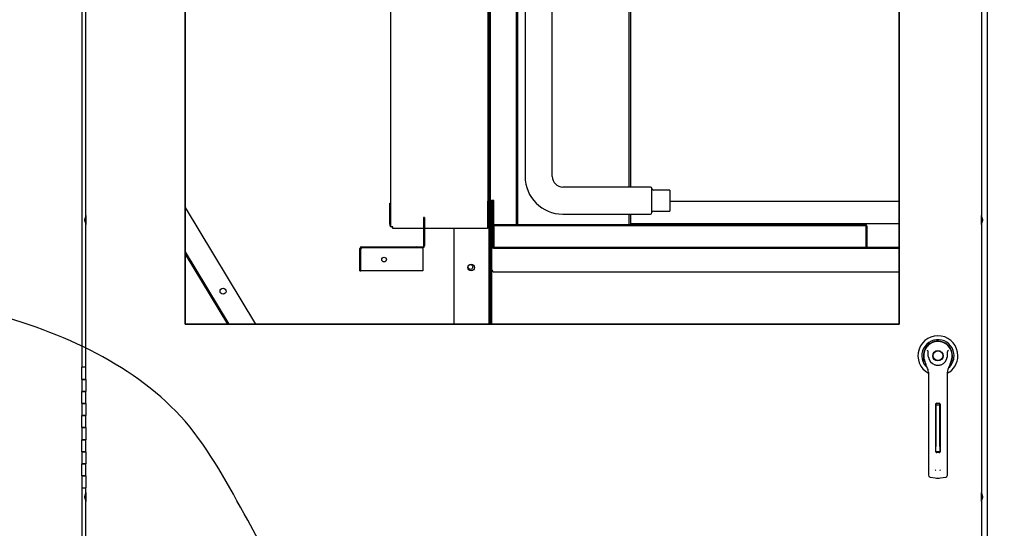
# Paper-space layout 'Layout1' of a CAD drawing. Units: inches. Extents: x 0 to 16.7, y -0.7 to 10.7.
# Drawn here: x 9.4 to 11.1, y 6.3 to 7.1 of the extents above; entities that cross this region are included whole.
import ezdxf
from ezdxf import colors
from ezdxf.entities.mleader import LeaderData, LeaderLine
from ezdxf.lldxf.tags import DXFTag
from ezdxf.math import Vec2, Vec3

# ---------------------------------------------------------------- set-up
doc = ezdxf.new("R2010")
doc.units = ezdxf.units.IN
doc.header["$MEASUREMENT"] = 0
for name, color, linetype in [('00002642_2650780', 7, 'Continuous'), ('0200P-0505_RIVET', 7, 'Continuous'), ('0506F-2457_BLKHD', 7, 'Continuous'), ('0506F-2483_EVAP_', 7, 'Continuous'), ('0510F-3130_DRAIN', 7, 'Continuous'), ('0701F-3460_CAP_F', 7, 'Continuous'), ('0701F-3461_RAIL_', 7, 'Continuous'), ('0703F-11155_COIL', 7, 'Continuous'), ('0703F-11158_COIL', 7, 'Continuous'), ('0703F-11235_BLAN', 7, 'Continuous'), ('0712F-5049_EVA_A', 7, 'Continuous'), ('0712F-5072_CAP_S', 7, 'Continuous'), ('0719F-2787_SUPPO', 7, 'Continuous'), ('0719F-2840_DRAIN', 7, 'Continuous'), ('0720F-3158_BLANK', 7, 'Continuous'), ('26507802_2650780', 7, 'Continuous'), ('26507832', 7, 'Continuous'), ('__ADD-OA001_ENGI', 7, 'Continuous'), ('COIL_30X54', 7, 'Continuous'), ('Default', 7, 'Continuous'), ('DV2_Default', 7, 'Continuous')]:
    doc.layers.add(name, color=color, linetype=linetype)
tags = doc.linetypes.add('CENTER2', pattern=[1.125, 0.75, -0.125, 0.125, -0.125]).pattern_tags.tags
tags[10:11] = [DXFTag(74, 4), DXFTag(75, 0), DXFTag(340, '0'), DXFTag(46, 0.0), DXFTag(50, 0.0), DXFTag(44, 0.0), DXFTag(45, 0.0)]
tags[8:9] = [DXFTag(74, 4), DXFTag(75, 0), DXFTag(340, '0'), DXFTag(46, 0.0), DXFTag(50, 0.0), DXFTag(44, 0.0), DXFTag(45, 0.0)]
tags[6:7] = [DXFTag(74, 4), DXFTag(75, 0), DXFTag(340, '0'), DXFTag(46, 0.0), DXFTag(50, 0.0), DXFTag(44, 0.0), DXFTag(45, 0.0)]
tags[4:5] = [DXFTag(74, 4), DXFTag(75, 0), DXFTag(340, '0'), DXFTag(46, 0.0), DXFTag(50, 0.0), DXFTag(44, 0.0), DXFTag(45, 0.0)]
tags = doc.linetypes.add('HIDDEN2', pattern=[0.1875, 0.125, -0.0625]).pattern_tags.tags
tags[6:7] = [DXFTag(74, 4), DXFTag(75, 0), DXFTag(340, '0'), DXFTag(46, 0.0), DXFTag(50, 0.0), DXFTag(44, 0.0), DXFTag(45, 0.0)]
tags[4:5] = [DXFTag(74, 4), DXFTag(75, 0), DXFTag(340, '0'), DXFTag(46, 0.0), DXFTag(50, 0.0), DXFTag(44, 0.0), DXFTag(45, 0.0)]

# ---------------------------------------------------------------- blocks, each defined once
blk = doc.blocks.new('SE1')
at = {"layer": '0510F-3130_DRAIN', "linetype": 'Continuous'}
h = blk.add_hatch(dxfattribs=at)
h.set_pattern_fill('LINE', angle=135, style=0)
edge = h.paths.add_edge_path()
edge.add_line((10.2042, 6.7151), (10.876, 6.7151))
edge.add_line((10.876, 6.7151), (10.876, 6.7167))
edge.add_line((10.876, 6.7167), (10.2042, 6.7167))
edge.add_ellipse((10.2042, 6.7179), major_axis=(0, -0.00124), ratio=0.999848, start_angle=270, end_angle=360)
edge.add_line((10.203, 6.7179), (10.203, 6.7951))
edge.add_line((10.203, 6.7951), (10.2014, 6.7951))
edge.add_line((10.2014, 6.7951), (10.2014, 6.7179))
edge.add_ellipse((10.2042, 6.7179), major_axis=(0, -0.00284), ratio=0.999848, start_angle=270, end_angle=360)
at = {"layer": '0703F-11158_COIL', "linetype": 'Continuous'}
h = blk.add_hatch(dxfattribs=at)
h.set_pattern_fill('LINE', angle=45, style=0)
edge = h.paths.add_edge_path()
edge.add_line((10.197, 6.6342), (10.199, 6.6342))
edge.add_line((10.199, 6.6342), (10.199, 7.8619))
edge.add_spline(control_points=[(10.199, 7.8619), (10.1983, 7.8618), (10.1977, 7.8618), (10.197, 7.8618)], knot_values=[0.573429, 0.573429, 0.573429, 0.573429, 0.57499, 0.57499, 0.57499, 0.57499], degree=3, periodic=0)
edge.add_line((10.197, 7.8618), (10.197, 6.6342))
at = {"layer": '0703F-11235_BLAN', "linetype": 'Continuous'}
h = blk.add_hatch(dxfattribs=at)
h.set_pattern_fill('LINE', scale=2, angle=135, style=0)
h.paths.add_polyline_path([(9.6932, 6.7053), (9.7631, 6.5896), (9.7656, 6.5896), (9.6932, 6.7093)])
at = {"layer": '0719F-2840_DRAIN', "linetype": 'Continuous'}
h = blk.add_hatch(dxfattribs=at)
h.set_pattern_fill('LINE', scale=2, angle=135, style=0)
h.paths.add_polyline_path([(10.199, 6.5896), (10.2014, 6.5896), (10.2014, 6.793), (10.199, 6.793)])
at = {"layer": '0720F-3158_BLANK', "linetype": 'Continuous'}
h = blk.add_hatch(dxfattribs=at)
h.set_pattern_fill('LINE', angle=135, style=0)
edge = h.paths.add_edge_path()
edge.add_arc((9.9856, 6.7149), 0.00124, 90, 180, ccw=False)
edge.add_line((9.9856, 6.7162), (10.0871, 6.7162))
edge.add_arc((10.0871, 6.719), 0.00284, 270, 360)
edge.add_line((10.0899, 6.719), (10.0899, 6.7662))
edge.add_line((10.0899, 6.7662), (10.0883, 6.7662))
edge.add_line((10.0883, 6.7662), (10.0883, 6.719))
edge.add_arc((10.0871, 6.719), 0.00124, 270, 360, ccw=False)
edge.add_line((10.0871, 6.7178), (9.9856, 6.7178))
edge.add_arc((9.9856, 6.7149), 0.00284, 90, 180)
edge.add_line((9.9827, 6.7149), (9.9827, 6.6778))
edge.add_line((9.9827, 6.6778), (9.9843, 6.6778))
edge.add_line((9.9843, 6.6778), (9.9843, 6.7149))
at = {"layer": '00002642_2650780', "color": 7, "linetype": 'Continuous'}
blk.add_arc((10.9404, 6.537), 0.0236, 44.803, 45, dxfattribs=at)
at = {"layer": '0200P-0505_RIVET', "color": 7, "linetype": 'Continuous'}
for p, q in [((9.5268, 6.7607), (9.5268, 6.7633)), ((9.527, 6.7633), (9.5268, 6.7633)), ((9.5268, 6.7607), (9.527, 6.7607)), ((9.5284, 6.7693), (9.527, 6.7641)), ((9.527, 6.7641), (9.527, 6.7598)), ((9.527, 6.7598), (9.5284, 6.7546)), ((9.5284, 6.7693), (9.5284, 6.7546)), ((9.5288, 6.7693), (9.5284, 6.7693)), ((9.5284, 6.7546), (9.5288, 6.7546)), ((11.0128, 6.7693), (11.0125, 6.7693)), ((11.0125, 6.7546), (11.0128, 6.7546)), ((11.0128, 6.7546), (11.0128, 6.7693)), ((11.0143, 6.7641), (11.0128, 6.7693)), ((11.0128, 6.7546), (11.0143, 6.7598)), ((11.0143, 6.7598), (11.0143, 6.7641)), ((11.0145, 6.7633), (11.0143, 6.7633)), ((11.0143, 6.7607), (11.0145, 6.7607)), ((11.0145, 6.7633), (11.0145, 6.7607)), ((9.5268, 6.3017), (9.5268, 6.3043)), ((9.527, 6.3043), (9.5268, 6.3043)), ((9.5268, 6.3017), (9.527, 6.3017)), ((9.5284, 6.3103), (9.527, 6.3052)), ((9.527, 6.3052), (9.527, 6.3008)), ((9.527, 6.3008), (9.5284, 6.2956)), ((9.5284, 6.3103), (9.5284, 6.2956)), ((9.5288, 6.3103), (9.5284, 6.3103)), ((11.0128, 6.3103), (11.0125, 6.3103)), ((11.0128, 6.2956), (11.0128, 6.3103)), ((11.0143, 6.3052), (11.0128, 6.3103)), ((11.0128, 6.2956), (11.0143, 6.3008)), ((11.0143, 6.3008), (11.0143, 6.3052)), ((11.0145, 6.3043), (11.0143, 6.3043)), ((11.0143, 6.3017), (11.0145, 6.3017)), ((11.0145, 6.3043), (11.0145, 6.3017)), ((9.5284, 6.2956), (9.5288, 6.2956)), ((11.0125, 6.2956), (11.0128, 6.2956))]:
    blk.add_line(p, q, dxfattribs=at)
at = {"layer": '0506F-2457_BLKHD', "color": 7, "linetype": 'Continuous'}
blk.add_line((11.0228, 6.1184), (11.0228, 8.3196), dxfattribs=at)
at = {"layer": '0506F-2483_EVAP_', "color": 7, "linetype": 'Continuous'}
for p, q in [((9.522, 7.1178), (9.522, 6.5178)), ((9.522, 6.3178), (9.522, 6.1199))]:
    blk.add_line(p, q, dxfattribs=at)
at = {"layer": '0510F-3130_DRAIN', "color": 7, "linetype": 'Continuous'}
for p, q in [((10.2014, 6.7951), (10.2014, 6.7179)), ((10.2014, 6.7951), (10.203, 6.7951)), ((10.203, 6.7951), (10.203, 6.7179)), ((10.203, 6.7515), (10.203, 6.7562)), ((10.203, 6.7562), (10.2045, 6.7562)), ((10.4308, 6.7562), (10.876, 6.7562)), ((10.2042, 6.7167), (10.876, 6.7167)), ((10.2042, 6.7151), (10.876, 6.7151)), ((10.2014, 6.6791), (10.2014, 6.6791)), ((10.2042, 6.6762), (10.2042, 6.6762)), ((10.2042, 6.6762), (10.876, 6.6762))]:
    blk.add_line(p, q, dxfattribs=at)
for centre, major_axis, start_param, end_param in [((10.2042, 6.7179), (0, -0.00284), 4.712389, 6.283185), ((10.2042, 6.7179), (0, -0.00124), 4.712389, 6.283185), ((10.2042, 6.6791), (-0.00284, 0), 0, 1.570796)]:
    blk.add_ellipse(centre, major_axis=major_axis, ratio=0.999848, start_param=start_param, end_param=end_param, dxfattribs=at)
at = {"layer": '0701F-3460_CAP_F', "color": 7, "linetype": 'Continuous'}
for p, q in [((10.0342, 6.7509), (10.0342, 7.8615)), ((10.1954, 6.7934), (10.1954, 7.5116)), ((10.1954, 6.7934), (10.1942, 6.7934)), ((10.1942, 6.7934), (10.1942, 6.7509)), ((10.1954, 6.7934), (10.197, 6.7934)), ((10.037, 6.7509), (10.0342, 6.7509)), ((10.037, 6.7481), (10.037, 6.7509)), ((10.0883, 6.7481), (10.037, 6.7481)), ((10.1942, 6.7481), (10.0899, 6.7481)), ((10.1942, 6.7509), (10.1942, 6.7481))]:
    blk.add_line(p, q, dxfattribs=at)
at = {"layer": '0701F-3461_RAIL_', "color": 7, "linetype": 'Continuous'}
for p, q in [((10.0322, 6.7899), (10.0342, 6.7899)), ((10.0322, 6.7799), (10.0322, 6.7899)), ((10.197, 6.7899), (10.1946, 6.7899)), ((10.1946, 6.7549), (10.1946, 6.7899)), ((10.0322, 6.7549), (10.0322, 6.7799)), ((10.0342, 6.7799), (10.0322, 6.7799)), ((10.197, 6.7549), (10.1946, 6.7549))]:
    blk.add_line(p, q, dxfattribs=at)
for centre, radius, start, end in [((10.0371, 6.7549), 0.00492, 180, 268.6024), ((10.1921, 6.7549), 0.00492, 295.0092, 0), ((10.1921, 6.7549), 0.00252, 325.6287, 0)]:
    blk.add_arc(centre, radius, start, end, dxfattribs=at)
at = {"layer": '0703F-11155_COIL', "color": 7, "linetype": 'Continuous'}
for p, q in [((10.139, 6.5896), (10.139, 6.7481)), ((10.197, 6.5896), (10.197, 6.6342))]:
    blk.add_line(p, q, dxfattribs=at)
blk.add_circle((10.167, 6.6832), 0.00562, dxfattribs=at)
at = {"layer": '0703F-11158_COIL', "color": 7, "linetype": 'Continuous'}
for p, q in [((10.2414, 7.8671), (10.2414, 6.7542)), ((10.197, 6.6342), (10.197, 7.8618)), ((10.199, 6.6342), (10.199, 7.8619)), ((10.199, 6.7942), (10.201, 6.7942)), ((10.2014, 6.7942), (10.201, 6.7942)), ((10.2045, 6.7942), (10.203, 6.7942)), ((10.2045, 6.7542), (10.2045, 6.7942)), ((10.2045, 6.7542), (10.2058, 6.7542)), ((10.199, 6.6342), (10.197, 6.6342))]:
    blk.add_line(p, q, dxfattribs=at)
at = {"layer": '0703F-11235_BLAN', "color": 7, "linetype": 'Continuous'}
for p, q in [((9.6932, 6.7827), (9.8099, 6.5896)), ((9.6932, 6.7093), (9.7656, 6.5896)), ((9.6932, 6.7053), (9.7631, 6.5896))]:
    blk.add_line(p, q, dxfattribs=at)
blk.add_circle((9.756, 6.644), 0.005, dxfattribs=at)
at = {"layer": '0712F-5049_EVA_A', "color": 7, "linetype": 'Continuous'}
for p, q in [((11.0125, 8.3049), (11.0125, 6.137)), ((10.876, 7.9875), (10.876, 6.5896)), ((9.6932, 6.5896), (9.6932, 7.7727)), ((9.5288, 6.5178), (9.5288, 7.1178)), ((10.876, 6.5896), (9.6932, 6.5896)), ((9.5288, 6.137), (9.5288, 6.3178))]:
    blk.add_line(p, q, dxfattribs=at)
at = {"layer": '0712F-5072_CAP_S', "color": 7, "linetype": 'Continuous'}
blk.add_circle((10.1659, 6.6841), 0.00388, dxfattribs=at)
at = {"layer": '0719F-2787_SUPPO', "color": 7, "linetype": 'Continuous'}
for p, q in [((10.8203, 6.7542), (10.2058, 6.7542)), ((10.2046, 6.7514), (10.2046, 6.7167)), ((10.8203, 6.7526), (10.2058, 6.7526)), ((10.8216, 6.7173), (10.8216, 6.7514)), ((10.8232, 6.7173), (10.8232, 6.7514)), ((10.8216, 6.7173), (10.8216, 6.7167)), ((10.8232, 6.7173), (10.8216, 6.7173))]:
    blk.add_line(p, q, dxfattribs=at)
for centre, radius, start, end in [((10.2058, 6.7514), 0.00284, 90, 180), ((10.8203, 6.7514), 0.00284, 0, 90), ((10.2058, 6.7514), 0.00124, 90, 180), ((10.8203, 6.7514), 0.00124, 0, 90), ((10.8244, 6.7173), 0.00284, 180.0003, 191.5941), ((10.8244, 6.7173), 0.00124, 179.9999, 207.5241)]:
    blk.add_arc(centre, radius, start, end, dxfattribs=at)
at = {"layer": '0719F-2840_DRAIN', "color": 7, "linetype": 'Continuous'}
for p, q in [((10.199, 6.5896), (10.199, 6.793)), ((10.2014, 6.793), (10.199, 6.793)), ((10.2014, 6.5896), (10.2014, 6.793)), ((10.203, 6.793), (10.2039, 6.793)), ((10.2039, 6.793), (10.2045, 6.793)), ((10.4964, 6.793), (10.876, 6.793))]:
    blk.add_line(p, q, dxfattribs=at)
at = {"layer": '0720F-3158_BLANK', "color": 7, "linetype": 'Continuous'}
for p, q in [((10.0899, 6.7662), (10.0883, 6.7662)), ((10.0883, 6.7662), (10.0883, 6.719)), ((10.0899, 6.7662), (10.0899, 6.719)), ((9.9827, 6.6778), (9.9827, 6.7149)), ((9.9843, 6.6778), (9.9843, 6.7149)), ((9.9843, 6.7149), (9.9856, 6.7149)), ((9.9843, 6.6778), (9.9843, 6.7149)), ((9.9856, 6.7178), (10.0871, 6.7178)), ((9.9856, 6.7149), (9.9856, 6.7162)), ((9.9856, 6.7162), (10.0871, 6.7162)), ((10.0871, 6.7149), (10.0871, 6.7162)), ((10.0871, 6.7149), (10.0871, 6.6778)), ((9.9827, 6.6778), (9.9843, 6.6778)), ((10.0871, 6.6778), (9.9843, 6.6778))]:
    blk.add_line(p, q, dxfattribs=at)
blk.add_circle((10.0227, 6.6964), 0.00388, dxfattribs=at)
for centre, radius, start, end in [((9.9856, 6.7149), 0.00284, 90, 180), ((9.9856, 6.7149), 0.00124, 90, 180), ((10.0871, 6.719), 0.00124, 270, 0), ((10.0871, 6.719), 0.00284, 270, 0)]:
    blk.add_arc(centre, radius, start, end, dxfattribs=at)
at = {"layer": '26507802_2650780', "color": 7, "linetype": 'Continuous'}
blk.add_line((10.9237, 6.5537), (10.9236, 6.5538), dxfattribs=at)
at = {"layer": '26507832', "color": 7, "linetype": 'Continuous'}
for radius, start, end in [(0.0331, 0, 241.5561), (0.0267, 0, 228.9625), (0.0241, 0, 208.7371), (0.0238, 0, 203.8992), (0.0331, 298.4441, 0), (0.0267, 311.0524, 0), (0.0241, 331.2708, 0), (0.0238, 336.1096, 0)]:
    blk.add_arc((10.9404, 6.537), radius, start, end, dxfattribs=at)
at = {"layer": '__ADD-OA001_ENGI', "color": 7, "linetype": 'Continuous'}
for p, q in [((10.9178, 6.5299), (10.9201, 6.5228)), ((10.9607, 6.5228), (10.9629, 6.5299)), ((9.5288, 6.5178), (9.522, 6.5178)), ((9.522, 6.4978), (9.522, 6.5178)), ((9.5288, 6.4978), (9.5288, 6.5178)), ((10.9246, 6.5097), (10.9246, 6.4473)), ((10.9561, 6.4473), (10.9561, 6.5097)), ((9.522, 6.4978), (9.5288, 6.4978)), ((9.5288, 6.4978), (9.522, 6.4978)), ((9.522, 6.4978), (9.522, 6.4778)), ((9.5288, 6.4978), (9.5288, 6.4778)), ((9.5288, 6.4778), (9.522, 6.4778)), ((9.522, 6.4578), (9.522, 6.4778)), ((9.522, 6.4778), (9.5288, 6.4778)), ((9.5288, 6.4578), (9.5288, 6.4778)), ((9.522, 6.4578), (9.5288, 6.4578)), ((9.5288, 6.4578), (9.522, 6.4578)), ((9.522, 6.4578), (9.522, 6.4378)), ((9.5288, 6.4578), (9.5288, 6.4378)), ((10.9246, 6.4473), (10.9246, 6.3506)), ((10.9368, 6.378), (10.9368, 6.4567)), ((10.9372, 6.455), (10.9372, 6.4578)), ((10.9372, 6.455), (10.9372, 6.4519)), ((10.9435, 6.455), (10.9372, 6.455)), ((10.9372, 6.4519), (10.9372, 6.3863)), ((10.9384, 6.4583), (10.9423, 6.4583)), ((10.9435, 6.455), (10.9435, 6.4578)), ((10.9435, 6.4519), (10.9435, 6.455)), ((10.9435, 6.3863), (10.9435, 6.4519)), ((10.9439, 6.4567), (10.9439, 6.378)), ((10.9561, 6.3506), (10.9561, 6.4473)), ((9.5288, 6.4378), (9.522, 6.4378)), ((9.522, 6.4178), (9.522, 6.4378)), ((9.522, 6.4378), (9.5288, 6.4378)), ((9.5288, 6.4178), (9.5288, 6.4378)), ((9.522, 6.4178), (9.5288, 6.4178)), ((9.5288, 6.4178), (9.522, 6.4178)), ((9.522, 6.4178), (9.522, 6.3978)), ((9.5288, 6.4178), (9.5288, 6.3978)), ((9.5288, 6.3978), (9.522, 6.3978)), ((9.522, 6.3778), (9.522, 6.3978)), ((9.522, 6.3978), (9.5288, 6.3978)), ((9.5288, 6.3778), (9.5288, 6.3978)), ((10.9372, 6.3783), (10.9372, 6.3863)), ((10.9435, 6.3863), (10.9435, 6.3783)), ((9.522, 6.3778), (9.5288, 6.3778)), ((9.5288, 6.3778), (9.522, 6.3778)), ((9.522, 6.3778), (9.522, 6.3578)), ((9.5288, 6.3778), (9.5288, 6.3578)), ((10.9372, 6.3783), (10.9435, 6.3783)), ((10.9423, 6.3764), (10.9384, 6.3764)), ((9.5288, 6.3578), (9.522, 6.3578)), ((9.522, 6.3378), (9.522, 6.3578)), ((9.522, 6.3578), (9.5288, 6.3578)), ((9.5288, 6.3378), (9.5288, 6.3578)), ((10.9246, 6.3506), (10.9246, 6.3388)), ((10.9561, 6.3388), (10.9561, 6.3506)), ((9.522, 6.3378), (9.5288, 6.3378)), ((9.5288, 6.3378), (9.522, 6.3378)), ((9.522, 6.3378), (9.522, 6.3178)), ((9.5288, 6.3378), (9.5288, 6.3178)), ((10.9274, 6.3357), (10.9361, 6.3345)), ((10.9446, 6.3345), (10.9534, 6.3357)), ((9.522, 6.3178), (9.5288, 6.3178))]:
    blk.add_line(p, q, dxfattribs=at)
for radius in [0.00866, 0.00866, 0.00803]:
    blk.add_circle((10.9404, 6.537), radius, dxfattribs=at)
for centre, radius, start, end in [((10.9404, 6.537), 0.0236, 100.8198, 197.4576), ((10.9404, 6.537), 0.0236, 90, 100.8198), ((10.9404, 6.5371), 0.0236, 79.1698, 90.0105), ((10.9404, 6.537), 0.0236, 342.5424, 79.1802), ((10.8958, 6.5214), 0.0367, 40.3834, 42.1602), ((10.9873, 6.5193), 0.0399, 137.9098, 139.5473), ((10.9404, 6.537), 0.0157, 187.6673, 250.397), ((10.9404, 6.537), 0.0157, 289.603, 352.3326), ((10.9403, 6.5291), 0.0212, 197.4369, 211.6931), ((10.9404, 6.5292), 0.0213, 197.4576, 200.3436), ((10.9404, 6.5292), 0.0213, 210.3392, 212.2911), ((10.9089, 6.5097), 0.0157, 0, 31.6724), ((10.9404, 6.537), 0.0157, 250.397, 269.9997), ((10.9404, 6.537), 0.0157, 270.0002, 289.603), ((10.9719, 6.5097), 0.0157, 148.3276, 180), ((10.9404, 6.5291), 0.0212, 328.3069, 342.5631), ((10.9404, 6.5292), 0.0213, 338.7149, 340.6916), ((10.9384, 6.4567), 0.00157, 90, 180), ((10.9423, 6.4567), 0.00157, 0, 90), ((10.9384, 6.378), 0.00157, 180, 270), ((10.9423, 6.378), 0.00157, 270, 0), ((10.941, 6.3501), 0.00534, 200.1757, 217.5346), ((10.9397, 6.35), 0.00533, 322.4378, 339.8518), ((10.9278, 6.3388), 0.00315, 180, 262.4312), ((10.9404, 6.3665), 0.0323, 262.4322, 277.5678), ((10.953, 6.3388), 0.00315, 277.5688, 0)]:
    blk.add_arc(centre, radius, start, end, dxfattribs=at)
for points in [[(10.9248, 6.5349), (10.9245, 6.5367), (10.9244, 6.5384), (10.9244, 6.541), (10.9244, 6.5418), (10.9243, 6.5431), (10.9243, 6.5436), (10.9241, 6.5444), (10.924, 6.5449), (10.9237, 6.5452)], [(10.956, 6.5349), (10.9562, 6.5367), (10.9563, 6.5384), (10.9564, 6.541), (10.9564, 6.5418), (10.9565, 6.5431), (10.9565, 6.5436), (10.9566, 6.5444), (10.9567, 6.5449), (10.957, 6.5452)]]:
    blk.add_open_spline(points, degree=3, knots=[0, 0, 0, 0, 0.5, 0.5, 0.75, 0.75, 0.875, 0.875, 1, 1, 1, 1], dxfattribs=at)
at = {"layer": 'COIL_30X54', "color": 7, "linetype": 'Continuous'}
for p, q in [((10.4284, 7.9193), (10.4284, 6.8167)), ((10.4308, 7.9201), (10.4308, 6.8167)), ((10.3014, 6.8342), (10.3014, 7.8824)), ((10.2438, 7.8675), (10.2438, 6.7542)), ((10.2564, 7.8703), (10.2564, 6.8342)), ((10.4639, 6.8167), (10.3189, 6.8167)), ((10.4664, 6.7742), (10.4664, 6.8142)), ((10.4964, 6.8117), (10.4689, 6.8117)), ((10.4964, 6.8117), (10.4964, 6.7767)), ((10.3189, 6.7717), (10.4639, 6.7717)), ((10.4284, 6.7717), (10.4284, 6.7542)), ((10.4308, 6.7717), (10.4308, 6.7542)), ((10.4689, 6.7767), (10.4964, 6.7767))]:
    blk.add_line(p, q, dxfattribs=at)
for centre, radius, start, end in [((10.3189, 6.8342), 0.0625, 180, 270), ((10.3189, 6.8342), 0.0175, 180, 270), ((10.4639, 6.8142), 0.0025, 0, 90), ((10.4689, 6.8142), 0.0025, 180, 270), ((10.4639, 6.7742), 0.0025, 270, 0), ((10.4689, 6.7742), 0.0025, 90, 180)]:
    blk.add_arc(centre, radius, start, end, dxfattribs=at)
at = {"layer": 'DV2_Default', "color": 7, "linetype": 'HIDDEN2'}
blk.add_open_spline([(9.9458, 5.4652), (9.9454, 5.542), (9.9546, 5.6752), (9.9619, 5.9208), (9.89, 6.1022), (9.7883, 6.2768), (9.6783, 6.4897), (9.2576, 6.6843), (8.8582, 6.6534), (8.4842, 6.4147)], degree=3, knots=[0, 0, 0, 0, 0.098832, 0.188137, 0.313739, 0.386591, 0.481118, 0.659481, 1, 1, 1, 1], dxfattribs=at)
blk = doc.blocks.new('SE2')
at = {"layer": 'Default', "color": 7, "linetype": 'CENTER2'}
for p, q in [((10.876, 6.5896), (10.876, 7.9875)), ((9.6932, 7.7727), (9.6932, 6.5896)), ((9.6932, 6.5896), (10.876, 6.5896))]:
    blk.add_line(p, q, dxfattribs=at)
blk.add_open_spline([(10.876, 7.9875), (10.8664, 7.9876), (10.8625, 7.9886), (10.8252, 7.9966), (10.7835, 8.0145), (10.7081, 8.0111), (10.6109, 8.0058), (10.5044, 7.9442), (10.3971, 7.9085), (10.3097, 7.8855), (10.2298, 7.8609), (10.0867, 7.8619), (9.9507, 7.8607), (9.8012, 7.8656), (9.754, 7.8163), (9.7208, 7.8024), (9.7017, 7.7918), (9.6932, 7.7727)], degree=3, knots=[0, 0, 0, 0, 0.023063, 0.042522, 0.10734, 0.12494, 0.216389, 0.34009, 0.411296, 0.483674, 0.56024, 0.60504, 0.81624, 0.876454, 0.950597, 0.979728, 1, 1, 1, 1], dxfattribs=at)
blk = doc.blocks.new('_DOT')
at = {"color": 0}
blk.add_line((0, 0), (-1, 0), dxfattribs=at)
at = {"color": 0, "const_width": 0.333}
blk.add_lwpolyline([(-0.1665, 0, 1), (0.1665, 0, 1)], format="xyb", close=True, dxfattribs=at)

psp = doc.layouts.get("Layout1")

# ---------------------------------------------------------------- block references
at = {"layer": 'Default'}
for name in ['SE1', 'SE2']:
    psp.add_blockref(name, (0, 0), dxfattribs=at)

# ---------------------------------------------------------------- leaders
at = {"layer": 'Default', "color": 7, "linetype": 'Continuous'}
ml = psp.add_multileader_mtext('Standard', dxfattribs=at)
ml.set_content('{\\pxsm0.9;\\fArial|b0||i0||c0|p34;\\W1.;       100% OUTSIDE AIR\\PWITH BAROMETRIC RELIEF\\P}', color=256)
ml.set_leader_properties()
ml.set_arrow_properties(name='DOT')
ml.build(insert=Vec2(0, 0))
ml.multileader.update_dxf_attribs({"leader_type": 0, "dogleg_length": 0, "arrow_head_size": 0.24})
ctx = ml.context
ctx.base_point, ctx.char_height, ctx.arrow_head_size, ctx.landing_gap_size = Vec3(8.865223, 10.012609), 0.24, 0.24, 0.084
notes = []
notes.append((ctx, [(0, (0, 0, 0), (0, 0), (1, 0), 1, [])]))
ctx.mtext.insert = Vec3(8.949223, 10.134649)
for ctx, leaders in notes:
    for number, flags, end, landing, length, lines in leaders:
        leader = LeaderData()
        leader.index, (leader.has_last_leader_line, leader.has_dogleg_vector, leader.attachment_direction) = number, flags
        leader.last_leader_point, leader.dogleg_vector, leader.dogleg_length = Vec3(end), Vec3(landing), length
        for number, points, colour, breaks in lines:
            line = LeaderLine()
            line.index, line.vertices, line.color, line.breaks = number, Vec3.list(points), colors.encode_raw_color(colour), breaks
            leader.lines.append(line)
        ctx.leaders.append(leader)

doc.saveas('drawing.dxf')
